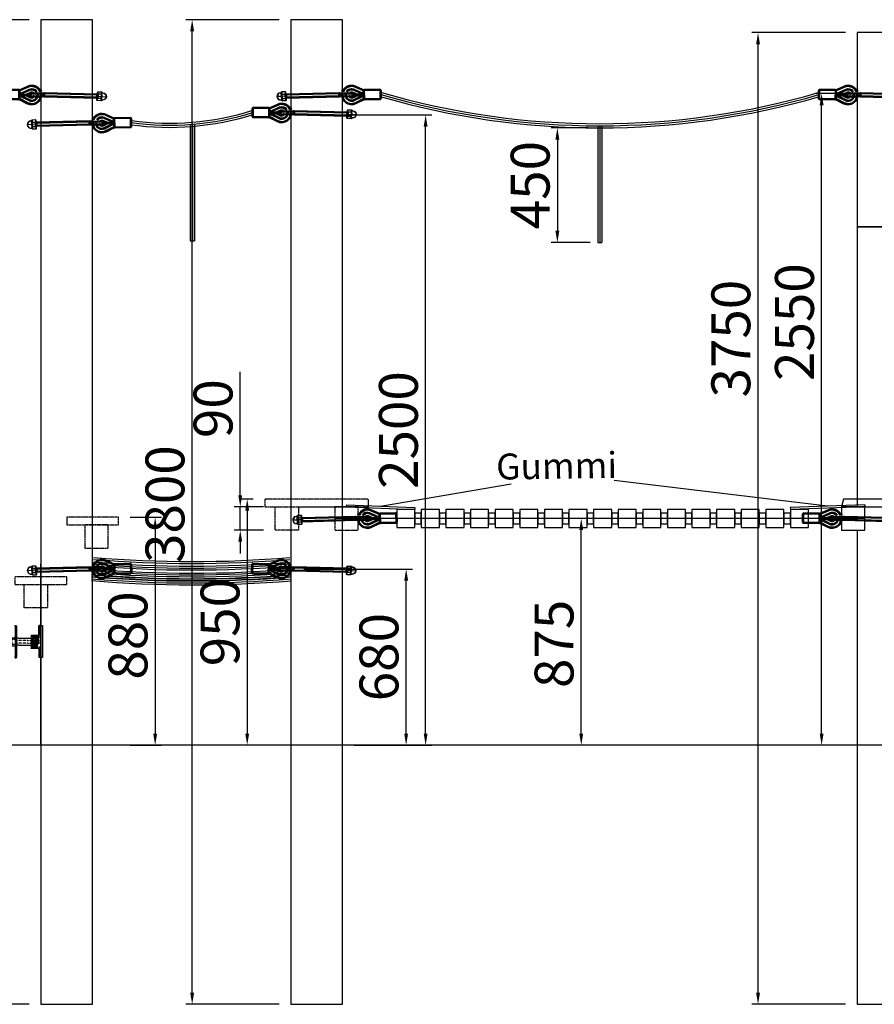
# Model space of a CAD drawing. Extents: x -80057 to -2008, y -167622 to -96992.
# Drawn here: x -50394 to -47094, y -107477 to -103677 of the extents above; entities that cross this region are included whole.
import ezdxf

# ---------------------------------------------------------------- set-up
doc = ezdxf.new("R2010")
doc.units = 0
doc.header["$LTSCALE"] = 0.25
doc.header["$MEASUREMENT"] = 0
doc.linetypes.add('DASHED2', pattern=[9.525, 6.35, -3.175])
doc.linetypes.add('HIDDEN', pattern=[0.375, 0.25, -0.125])
for name, color, linetype in [('07V', 4, 'Continuous'), ('Bohrung', 1, 'Continuous'), ('FRAESER18', 5, 'Continuous')]:
    doc.layers.add(name, color=color, linetype=linetype)
doc.layers.add('AM_5', color=3, linetype='Continuous', lineweight=15)
doc.layers.add('Sichtbar (ISO)', color=7, linetype='Continuous', lineweight=50)
doc.dimstyles.new('1-05', dxfattribs={"dimscale": 5, "dimtxt": 2.5, "dimasz": 2.5, "dimexe": 0.8, "dimexo": 1.5, "dimtad": 1, "dimrnd": 0.05, "dimdsep": 46, "dimtxsty": 'Standard', "dimcen": 2.5, "dimclrt": 60, "dimadec": 0, "dimazin": 0, "dimtfac": 1, "dimtix": 1, "dimtmove": 0, "dimatfit": 3, "dimfxl": 0, "dimtolj": 1, "dimtzin": 0, "dimarcsym": 0})

# ---------------------------------------------------------------- blocks, each defined once
blk = doc.blocks.new('HM')
at = {"color": 7, "linetype": 'Continuous'}
for p, q in [((95233.5, -93317.9), (95270.9, -93317.9)), ((95236.3, -93301.1), (95235.2, -93302.9)), ((95235.2, -93302.9), (95235.2, -93332.9)), ((95250.2, -93301.1), (95236.3, -93301.1)), ((95250.2, -93309.5), (95236.3, -93309.5)), ((95250.2, -93326.3), (95236.3, -93326.3)), ((95250.2, -93301.1), (95251.2, -93302.9)), ((95251.2, -93302.9), (95251.2, -93303.9)), ((95251.2, -93303.9), (95255.2, -93303.9)), ((95251.2, -93303.9), (95251.2, -93331.9)), ((95235.2, -93332.9), (95236.3, -93334.7)), ((95236.3, -93334.7), (95250.2, -93334.7)), ((95251.2, -93332.9), (95250.2, -93334.7)), ((95255.2, -93331.9), (95251.2, -93331.9)), ((95251.2, -93331.9), (95251.2, -93332.9))]:
    blk.add_line(p, q, dxfattribs=at)
for centre, radius, start, end in [((95244.4, -93305.3), 9.13, 152.6695, 207.3305), ((95270.2, -93317.9), 35, 166.1376, 193.8624), ((95244.4, -93330.5), 9.13, 152.6695, 207.3305), ((95242.1, -93305.3), 9.13, 332.6695, 27.3305), ((95216.3, -93317.9), 35, 346.1376, 13.8624), ((95242.1, -93330.5), 9.13, 332.6695, 27.3305), ((95255.2, -93317.9), 14, 270, 90)]:
    blk.add_arc(centre, radius, start, end, dxfattribs=at)
blk = doc.blocks.new('Kausche')
at = {"layer": 'Sichtbar (ISO)'}
for p, q in [((-44895.8, -139951), (-44897.1, -139960.5)), ((-44896.1, -139961.9), (-44894.4, -139950)), ((-44894.2, -139950.8), (-44895.5, -139960.4)), ((-44894.5, -139961.7), (-44892.8, -139949.8)), ((-44692.1, -139989.2), (-44894.4, -139950)), ((-44690.5, -139989.1), (-44892.8, -139949.8)), ((-44693.8, -140001.1), (-44896.1, -139961.9)), ((-44692.2, -140000.9), (-44894.5, -139961.7)), ((-44692.2, -139989.8), (-44692.9, -139994.7)), ((-44692.1, -139989.2), (-44692.2, -139989.8)), ((-44688.8, -139990.3), (-44692.2, -139989.8)), ((-44690.6, -139989.6), (-44691.3, -139994.6)), ((-44690.5, -139989.1), (-44690.6, -139989.6)), ((-44687.2, -139990.1), (-44690.6, -139989.6)), ((-44688.8, -139990.3), (-44676.9, -139992)), ((-44687.2, -139990.1), (-44675.3, -139991.8)), ((-44676.9, -139992), (-44646.1, -139996.4)), ((-44675.3, -139991.8), (-44644.5, -139996.2)), ((-44604.5, -140005.3), (-44633.7, -139984.2)), ((-44603.1, -140004.7), (-44632.2, -139983.6)), ((-44626, -139973.5), (-44596.3, -139995)), ((-44624.5, -139972.9), (-44594.8, -139994.3)), ((-44693.7, -140000.5), (-44693.8, -140001.1)), ((-44693, -139995.6), (-44693.7, -140000.5)), ((-44690.4, -140001), (-44693.7, -140000.5)), ((-44692.1, -140000.3), (-44692.2, -140000.9)), ((-44691.4, -139995.4), (-44692.1, -140000.3)), ((-44688.8, -140000.8), (-44692.1, -140000.3)), ((-44690.4, -140001), (-44678.5, -140002.7)), ((-44686.8, -140014.4), (-44675, -140012.3)), ((-44647.6, -140007.1), (-44678.5, -140002.7)), ((-44646, -140006.9), (-44676.9, -140002.5)), ((-44644.4, -140011.5), (-44625, -140006.8)), ((-44643, -140010.9), (-44623.5, -140006.2)), ((-44624.8, -140005.9), (-44641.2, -139994.4)), ((-44641.2, -140023.7), (-44606.3, -140014.7)), ((-44623.3, -140005.2), (-44639.7, -139993.7)), ((-44639.7, -140023.1), (-44604.9, -140014.1)), ((-44602.4, -140027.4), (-44637.9, -140036.5)), ((-44637.3, -140004), (-44624.8, -140005.9)), ((-44625, -140006.8), (-44637.3, -140004)), ((-44601, -140026.7), (-44636.4, -140035.9)), ((-44635.8, -140003.4), (-44623.3, -140005.2)), ((-44623.5, -140006.2), (-44635.8, -140003.4)), ((-44605.7, -140011.2), (-44625, -140006.8)), ((-44624.8, -140005.9), (-44605.2, -140008.8)), ((-44604.2, -140010.6), (-44623.5, -140006.2)), ((-44623.3, -140005.2), (-44603.7, -140008.2)), ((-44606.3, -140014.6), (-44605.7, -140011.2)), ((-44606.3, -140014.7), (-44606.3, -140014.6)), ((-44601.4, -140014), (-44606.2, -140014.1)), ((-44605.2, -140008.8), (-44605.7, -140011.2)), ((-44605.2, -140008.8), (-44604.6, -140005.4)), ((-44604.9, -140014.1), (-44604.8, -140013.9)), ((-44604.8, -140013.9), (-44604.2, -140010.6)), ((-44604.7, -140005.9), (-44600.3, -140007.8)), ((-44600, -140013.3), (-44604.7, -140013.5)), ((-44604.6, -140005.4), (-44604.5, -140005.3)), ((-44603.7, -140008.2), (-44604.2, -140010.6)), ((-44603.7, -140008.2), (-44603.1, -140004.8)), ((-44603.2, -140005.3), (-44598.8, -140007.2)), ((-44603.1, -140004.8), (-44603.1, -140004.7)), ((-44596.8, -139996.8), (-44602.2, -140025.4)), ((-44601.4, -140014), (-44600.6, -140017)), ((-44595.4, -139996.2), (-44600.8, -140024.8)), ((-44600.5, -140029.3), (-44541.6, -140040.4)), ((-44600.3, -140007.8), (-44598.4, -140005.3)), ((-44600, -140013.3), (-44599.2, -140016.3)), ((-44599.1, -140028.6), (-44540.1, -140039.8)), ((-44598.8, -140007.2), (-44597, -140004.6)), ((-44593.8, -139993.9), (-44534.9, -140005)), ((-44592.4, -139993.3), (-44533.4, -140004.4)), ((-44538.8, -140038.5), (-44533, -140007.8)), ((-44537.3, -140037.9), (-44531.5, -140007.2))]:
    blk.add_line(p, q, dxfattribs=at)
for centre, radius, start, end in [((-44646.7, -140002.2), 35.4, 54.1313, 181.2257), ((-44645.2, -140001.6), 35.4, 54.1313, 181.2257), ((-44646.7, -140002.2), 22.2, 54.1313, 175.922), ((-44645.2, -140001.6), 22.2, 54.1313, 175.922), ((-44645.2, -140001.6), 9.6, 54.872, 155.7711), ((-44646.7, -140002.2), 35.4, 198.7743, 284.4487), ((-44645.2, -140001.6), 35.4, 198.7743, 284.4487), ((-44646.7, -140002.2), 22.2, 204.078, 284.4487), ((-44645.2, -140001.6), 22.2, 204.078, 284.4487), ((-44646.7, -140002.2), 9.6, 54.872, 155.7711), ((-44646.7, -140002.2), 9.6, 224.2289, 283.708), ((-44645.2, -140001.6), 9.6, 224.2289, 283.708), ((-44646.8, -140001.7), 5.4, 261.8771, 81.8771), ((-44645.2, -140001.6), 5.4, 261.8771, 81.8771), ((-44646.7, -140002.2), 9.6, 283.708, 349.29), ((-44645.2, -140001.6), 9.6, 283.708, 349.29), ((-44646.7, -140002.2), 9.6, 349.29, 54.872), ((-44645.2, -140001.6), 9.6, 349.29, 54.872), ((-44600.1, -140026.9), 2.4, 190.9488, 259.29), ((-44598.6, -140026.3), 2.4, 190.9488, 259.29), ((-44594.3, -139996.3), 2.4, 79.29, 147.6312), ((-44592.8, -139995.6), 2.4, 79.29, 147.6312), ((-44535.3, -140007.4), 2.4, 349.29, 79.29), ((-44533.9, -140006.8), 2.4, 349.29, 79.29), ((-44541.1, -140038.1), 2.4, 259.29, 349.29), ((-44539.7, -140037.4), 2.4, 259.29, 349.29)]:
    blk.add_arc(centre, radius, start, end, dxfattribs=at)
at = {"layer": 'Sichtbar (ISO)', "extrusion": (0, 0, -1)}
for centre, major_axis, start_param, end_param in [((-44689.6, -139995.6), (0.76, 5.35), 4.792381, 6.283185), ((-44688, -139995.5), (0.76, 5.35), 4.792381, 6.283185), ((-44689.6, -139995.6), (-0.76, -5.35), 0, 1.490804), ((-44689.6, -139995.6), (0.76, 5.35), 4.632397, 4.792381), ((-44688, -139995.5), (-0.76, -5.35), 0, 1.490804), ((-44688, -139995.5), (0.76, 5.35), 4.632397, 4.792381)]:
    blk.add_ellipse(centre, major_axis=major_axis, ratio=0.624218, start_param=start_param, end_param=end_param, dxfattribs=at)
at = {"layer": 'Sichtbar (ISO)'}
for points, knots in [([(-44602.2, -140025.4), (-44602.3, -140025.7), (-44602.3, -140025.9), (-44602.4, -140026.7), (-44602.4, -140027.1), (-44602.4, -140027.3), (-44602.4, -140027.4), (-44602.4, -140027.4)], [1.9372068, 1.9372068, 1.9372068, 1.9372068, 2.056586, 2.056586, 2.3943081, 2.3943081, 2.5154045, 2.5154045, 2.5154045, 2.5154045]), ([(-44600.8, -140024.8), (-44600.8, -140025), (-44600.8, -140025.2), (-44600.9, -140026), (-44601, -140026.4), (-44601, -140026.7), (-44601, -140026.7), (-44601, -140026.7)], [1.9372068, 1.9372068, 1.9372068, 1.9372068, 2.056586, 2.056586, 2.3943081, 2.3943081, 2.5154045, 2.5154045, 2.5154045, 2.5154045]), ([(-44596.3, -139995), (-44596.3, -139995), (-44596.3, -139995), (-44596.5, -139995.4), (-44596.6, -139995.9), (-44596.8, -139996.6), (-44596.8, -139996.7), (-44596.8, -139996.8)], [2.5154045, 2.5154045, 2.5154045, 2.5154045, 2.7037961, 2.7037961, 3.0328169, 3.0328169, 3.0795809, 3.0795809, 3.0795809, 3.0795809]), ([(-44594.8, -139994.3), (-44594.8, -139994.3), (-44594.9, -139994.4), (-44595, -139994.8), (-44595.2, -139995.3), (-44595.3, -139996), (-44595.3, -139996.1), (-44595.4, -139996.2)], [2.5154045, 2.5154045, 2.5154045, 2.5154045, 2.7037961, 2.7037961, 3.0328169, 3.0328169, 3.0795809, 3.0795809, 3.0795809, 3.0795809])]:
    blk.add_open_spline(points, degree=3, knots=knots, dxfattribs=at)
at = {"xscale": -1, "rotation": 346.8770806771662}
for p in [(69039.4, -70697.2), (69041, -70697)]:
    blk.add_blockref('HM', p, dxfattribs=at)
blk = doc.blocks.new('*D107')
at = {"layer": 'AM_5', "color": 0, "lineweight": -2, "transparency": 16777216}
for p, q in [((-47176.1, -105602.2), (-48250.1, -105602.2)), ((-48226.1, -106432.2), (-48226.1, -105647.2)), ((-47206.1, -106477.2), (-48250.1, -106477.2))]:
    blk.add_line(p, q, dxfattribs=at)
at = {"layer": 'AM_5', "color": 0, "transparency": 16777216}
for points in [[(-48233.6, -105647.2), (-48218.6, -105647.2), (-48226.1, -105602.2)], [(-48233.6, -106432.2), (-48218.6, -106432.2), (-48226.1, -106477.2)]]:
    blk.add_solid(points, dxfattribs=at)
at = {"layer": 'Defpoints', "color": 0, "transparency": 16777216}
for p in [(-48226.1, -105602.2), (-47131.1, -105602.2), (-47161.1, -106477.2)]:
    blk.add_point(p, dxfattribs=at)
at = {"layer": 'AM_5', "color": 1, "transparency": 16777216, "insert": (-48331.1, -106086.1), "char_height": 150, "attachment_point": 5, "rotation": 90}
blk.add_mtext('\\A1;875', dxfattribs=at)
blk = doc.blocks.new('gelenk')
at = {"linetype": 'ByBlock', "ltscale": 0.5}
for p, q in [((-15941.3, -137445), (-15941.3, -137566.5)), ((-15934.2, -137444), (-15940.3, -137444)), ((-15934.2, -137444), (-15929.1, -137444)), ((-15934.2, -137445.7), (-15934.2, -137444)), ((-15929.1, -137444), (-15928.8, -137444)), ((-15928.8, -137444), (-15928.2, -137444)), ((-15928.8, -137444), (-15928.8, -137480.6)), ((-15927.2, -137445), (-15927.2, -137446.7)), ((-15927.2, -137446.7), (-15927.2, -137445.7)), ((-15835, -137444.1), (-15838, -137444.1)), ((-15835, -137446.6), (-15835, -137444.1)), ((-15835, -137444.1), (-15835, -137477.2)), ((-15927.2, -137480.6), (-15928.8, -137480.6)), ((-15927.2, -137479.6), (-15927.2, -137446.7)), ((-15927.2, -137479.6), (-15927.2, -137480.6)), ((-15927.2, -137506.6), (-15927.2, -137480.6)), ((-15898.2, -137480.6), (-15927, -137480.6)), ((-15927, -137506.3), (-15927, -137480.6)), ((-15897.2, -137481.6), (-15897.2, -137489.6)), ((-15840, -137447.6), (-15840, -137446.1)), ((-15835, -137451), (-15836.5, -137451)), ((-15835, -137457.5), (-15836.5, -137457.5)), ((-15835, -137477.2), (-15836.5, -137477.2)), ((-15835, -137483.7), (-15836.5, -137483.7)), ((-15927.2, -137506.5), (-15927.2, -137508.3)), ((-15918.5, -137506.6), (-15927.2, -137506.6)), ((-15918.5, -137506.3), (-15927, -137506.3)), ((-15923.2, -137506.5), (-15923.2, -137508.4)), ((-15923.1, -137492.1), (-15913.1, -137492.1)), ((-15918.5, -137495.5), (-15918.5, -137517.7)), ((-15918.5, -137506.3), (-15902, -137506.3)), ((-15918.5, -137506.6), (-15902, -137506.6)), ((-15917.5, -137494.5), (-15903, -137494.5)), ((-15917.5, -137518.7), (-15903, -137518.7)), ((-15916.7, -137487.5), (-15916.7, -137494.1)), ((-15916.7, -137487.5), (-15916.7, -137494.5)), ((-15904.7, -137486.5), (-15915.7, -137486.5)), ((-15914.5, -137506.6), (-15914.5, -137494.5)), ((-15903.7, -137494.1), (-15903.7, -137487.5)), ((-15903.7, -137494.5), (-15903.7, -137487.5)), ((-15902, -137495.5), (-15902, -137517.7)), ((-15902, -137506.3), (-15897.2, -137506.3)), ((-15902, -137506.6), (-15897.2, -137506.6)), ((-15901.2, -137494.1), (-15897.4, -137494.1)), ((-15901.2, -137519.1), (-15897.4, -137519.1)), ((-15897.4, -137494.1), (-15897.4, -137493.1)), ((-15897.4, -137519.1), (-15897.4, -137520.1)), ((-15897.2, -137488.3), (-15897.2, -137525.8)), ((-15848.2, -137493.1), (-15844, -137493.2)), ((-15848.2, -137520.1), (-15844, -137520.2)), ((-15844, -137493.2), (-15843, -137493.2)), ((-15840, -137492.9), (-15840, -137520.6)), ((-15840, -137494.2), (-15840, -137519.2)), ((-15781.4, -137491.2), (-15832, -137491.2)), ((-15928.8, -137532.6), (-15928.8, -137567.5)), ((-15927.2, -137532.6), (-15928.8, -137532.6)), ((-15927.2, -137532.6), (-15898.2, -137532.6)), ((-15927.2, -137532.6), (-15927.2, -137566.5)), ((-15897.2, -137523.6), (-15897.2, -137531.6)), ((-15840, -137559.4), (-15840, -137560.5)), ((-15835, -137529.7), (-15836.5, -137529.7)), ((-15835, -137536.2), (-15836.5, -137536.2)), ((-15835, -137555.9), (-15836.5, -137555.9)), ((-15781.4, -137522.2), (-15832, -137522.2)), ((-15940.3, -137567.5), (-15928.2, -137567.5)), ((-15840, -137566.3), (-15840, -137567.3)), ((-15838, -137569.3), (-15835, -137569.3)), ((-15835, -137562.4), (-15836.5, -137562.4)), ((-15835, -137567.3), (-15835, -137569.3))]:
    blk.add_line(p, q, dxfattribs=at)
at = {"linetype": 'DASHED2', "ltscale": 0.5}
for p, q in [((-15934.2, -137444), (-15934.2, -137567.5)), ((-15934.2, -137456.7), (-15927.2, -137456.7)), ((-15934.2, -137469.7), (-15927.2, -137469.7)), ((-15836.5, -137451), (-15840, -137448)), ((-15836.5, -137457.5), (-15840, -137460.5)), ((-15836.5, -137477.2), (-15840, -137474.2)), ((-15836.5, -137483.7), (-15840, -137486.7)), ((-15835, -137447.1), (-15835, -137446.1)), ((-15927.2, -137487.6), (-15934.2, -137487.6)), ((-15884.2, -137501.6), (-15929.2, -137501.6)), ((-15884.2, -137511.6), (-15929.2, -137511.6)), ((-15924.9, -137485.3), (-15927.2, -137487.6)), ((-15923.2, -137486), (-15923.2, -137506.6)), ((-15920.2, -137487.6), (-15923.2, -137487.6)), ((-15922.4, -137495.1), (-15922.4, -137518.1)), ((-15920.4, -137494.1), (-15921.4, -137494.1)), ((-15920.2, -137485.3), (-15901.2, -137485.3)), ((-15920.2, -137487.6), (-15920.2, -137485.3)), ((-15919.2, -137486.6), (-15919.2, -137488.4)), ((-15919.2, -137492.9), (-15919.2, -137519.4)), ((-15901.2, -137494.1), (-15919.2, -137494.1)), ((-15901.2, -137519.1), (-15919.2, -137519.1)), ((-15918.2, -137485.6), (-15911.2, -137485.6)), ((-15917.5, -137489.9), (-15918.2, -137489.9)), ((-15917.5, -137491.9), (-15918.2, -137491.9)), ((-15917.5, -137521.3), (-15918.2, -137521.3)), ((-15914.5, -137494.5), (-15914.5, -137506.2)), ((-15914, -137494.5), (-15914, -137518.3)), ((-15913.5, -137506.2), (-15913.5, -137494.5)), ((-15913.5, -137506.2), (-15913.5, -137518.3)), ((-15913.2, -137491.1), (-15913.2, -137486.5)), ((-15913.2, -137491.5), (-15913.2, -137486.5)), ((-15913.2, -137491.5), (-15907.2, -137491.5)), ((-15911.9, -137521.3), (-15911.2, -137521.3)), ((-15911.7, -137494.5), (-15911.7, -137485.6)), ((-15910.2, -137494.5), (-15911.7, -137494.5)), ((-15910.2, -137494.5), (-15911.7, -137494.5)), ((-15910.2, -137494.5), (-15908.7, -137494.5)), ((-15909.2, -137485.6), (-15902.2, -137485.6)), ((-15908.5, -137521.3), (-15909.2, -137521.3)), ((-15908.7, -137494.5), (-15908.7, -137485.6)), ((-15907.2, -137491.1), (-15907.2, -137486.5)), ((-15907.2, -137491.5), (-15907.2, -137486.5)), ((-15907, -137506.2), (-15907, -137494.5)), ((-15907, -137506.2), (-15907, -137518.3)), ((-15906.5, -137494.5), (-15906.5, -137518.3)), ((-15906, -137494.5), (-15906, -137506.2)), ((-15902.2, -137489.9), (-15902.9, -137489.9)), ((-15902.2, -137491.9), (-15902.9, -137491.9)), ((-15902.9, -137521.3), (-15902.2, -137521.3)), ((-15901.2, -137490.6), (-15901.2, -137485.3)), ((-15901.2, -137488.1), (-15901.2, -137488.9)), ((-15901.2, -137495.4), (-15901.2, -137492.9)), ((-15901.2, -137495.4), (-15901.2, -137517.8)), ((-15884.2, -137501.6), (-15839.2, -137501.6)), ((-15884.2, -137511.6), (-15839.2, -137511.6)), ((-15840, -137518.9), (-15840, -137519.1)), ((-15835, -137518.9), (-15835, -137519.1)), ((-15832, -137496.2), (-15809.7, -137496.2)), ((-15832, -137517.2), (-15809.6, -137517.2)), ((-15809.7, -137494.3), (-15785, -137494.2)), ((-15809.7, -137496.3), (-15809.7, -137494.3)), ((-15809.6, -137517.3), (-15809.6, -137519.3)), ((-15809.6, -137519.3), (-15785, -137519.2)), ((-15785, -137494.2), (-15779.4, -137494.2)), ((-15785, -137519.2), (-15779.4, -137519.2)), ((-15920.2, -137525.6), (-15934.2, -137525.6)), ((-15934.2, -137543.5), (-15927.2, -137543.5)), ((-15934.2, -137556.5), (-15927.2, -137556.5)), ((-15926.2, -137525.6), (-15926.2, -137532.6)), ((-15920.2, -137525.6), (-15920.2, -137527.8)), ((-15920.2, -137525.6), (-15920.2, -137532.6)), ((-15913.2, -137527.8), (-15920.2, -137527.8)), ((-15919.2, -137524.8), (-15919.2, -137526.6)), ((-15917.5, -137523.3), (-15918.2, -137523.3)), ((-15917.7, -137527.6), (-15911.2, -137527.6)), ((-15901.2, -137527.8), (-15913.2, -137527.8)), ((-15911.2, -137523.3), (-15911.9, -137523.3)), ((-15910.2, -137524.3), (-15910.2, -137525.1)), ((-15908.5, -137523.3), (-15909.2, -137523.3)), ((-15908.7, -137527.6), (-15902.2, -137527.6)), ((-15902.2, -137523.3), (-15902.9, -137523.3)), ((-15901.2, -137522.6), (-15901.2, -137527.8)), ((-15901.2, -137524.3), (-15901.2, -137525.1)), ((-15836.5, -137529.7), (-15840, -137526.7)), ((-15836.5, -137536.2), (-15840, -137539.2)), ((-15836.5, -137555.9), (-15840, -137552.9)), ((-15836.5, -137562.4), (-15840, -137565.5))]:
    blk.add_line(p, q, dxfattribs=at)
at = {"ltscale": 0.5}
for p, q in [((-15840, -137446.1), (-15840, -137562.9)), ((-15835, -137447.1), (-15835, -137562.9)), ((-15920.4, -137519.1), (-15921.4, -137519.1)), ((-15920.4, -137494.1), (-15920.4, -137492.1)), ((-15920.4, -137494.7), (-15920.4, -137494.1)), ((-15919.2, -137494.7), (-15920.4, -137494.7)), ((-15920.4, -137518.4), (-15920.4, -137519.1)), ((-15919.2, -137518.4), (-15920.4, -137518.4)), ((-15920.4, -137519.1), (-15920.4, -137521.1)), ((-15919.2, -137521.1), (-15920.4, -137521.1)), ((-15919.2, -137494.7), (-15919.2, -137492.1)), ((-15919.2, -137494.1), (-15919.2, -137494.7)), ((-15919.2, -137519.1), (-15919.2, -137518.4)), ((-15919.2, -137519.1), (-15919.2, -137521.1)), ((-15848.2, -137520.1), (-15901.2, -137520.1)), ((-15848.2, -137493.1), (-15897.4, -137493.1)), ((-15844, -137520.2), (-15843, -137520.2)), ((-15835, -137499.2), (-15835, -137514.2)), ((-15779.4, -137493.2), (-15779.4, -137520.2)), ((-15840, -137566.3), (-15840, -137561.4)), ((-15835, -137567.3), (-15835, -137562.9))]:
    blk.add_line(p, q, dxfattribs=at)
for p, q in [((-15901.2, -137490.6), (-15898.2, -137490.6)), ((-15898.2, -137522.6), (-15901.2, -137522.6))]:
    blk.add_line(p, q)
at = {"linetype": 'DASHED2', "ltscale": 0.5}
for centre in [(-15914.7, -137522.3), (-15905.7, -137522.3)]:
    blk.add_circle(centre, 3, dxfattribs=at)
at = {"linetype": 'ByBlock', "ltscale": 0.5}
for centre, radius, start, end in [((-15940.3, -137445), 1, 90, 180), ((-15928.2, -137445), 1, 0.8492, 90), ((-15838, -137446.1), 2, 90, 180), ((-15898.2, -137481.6), 1, 0, 90), ((-15925.2, -137508.4), 2.01, 180, 0), ((-15924.2, -137486), 1, 0, 135), ((-15917.5, -137495.5), 1, 90, 180), ((-15917.5, -137517.7), 1, 180, 270), ((-15915.7, -137487.5), 1, 90, 180), ((-15904.7, -137487.5), 1, 0, 90), ((-15903, -137495.5), 1, 0, 90), ((-15903, -137517.7), 1, 270, 0), ((-15843, -137490.2), 3, 270, 0), ((-15843, -137523.2), 3, 0, 90), ((-15832, -137488.2), 3, 180, 270), ((-15781.4, -137520.2), 2, 270, 0), ((-15898.2, -137531.6), 1, 270, 0), ((-15832, -137525.2), 3, 90, 180), ((-15940.3, -137566.5), 1, 180, 270), ((-15928.2, -137566.5), 1, 270, 0), ((-15838, -137567.3), 2, 180, 270)]:
    blk.add_arc(centre, radius, start, end, dxfattribs=at)
at = {"linetype": 'DASHED2', "ltscale": 0.5}
for centre, radius, start, end in [((-15921.4, -137495.1), 1, 90, 180), ((-15921.4, -137518.1), 1, 180, 270), ((-15918.2, -137486.6), 1, 90, 180), ((-15918.2, -137488.9), 1, 180, 270), ((-15918.2, -137492.9), 1, 90, 180), ((-15918.2, -137520.3), 1, 180, 270), ((-15914.7, -137490.9), 3, 131.8103, 228.1897), ((-15911.2, -137486.6), 1, 0, 90), ((-15911.2, -137520.3), 1, 270, 0), ((-15909.2, -137486.6), 1, 90, 180), ((-15909.2, -137520.3), 1, 180, 270), ((-15905.7, -137490.9), 3, 311.8103, 48.1897), ((-15902.2, -137486.6), 1, 0, 90), ((-15902.2, -137488.9), 1, 270, 0), ((-15902.2, -137492.9), 1, 0, 90), ((-15902.2, -137520.3), 1, 270, 0), ((-15832, -137499.2), 3, 90, 180), ((-15832, -137514.2), 3, 180, 270), ((-15781.4, -137493.2), 2, 0, 90), ((-15918.2, -137524.3), 1, 90, 180), ((-15918.2, -137526.6), 1, 180, 270), ((-15911.2, -137524.3), 1, 0, 90), ((-15911.2, -137526.6), 1, 270, 0), ((-15909.2, -137524.3), 1, 90, 180), ((-15909.2, -137526.6), 1, 180, 270), ((-15902.2, -137524.3), 1, 0, 90), ((-15902.2, -137526.6), 1, 270, 0), ((-15898.2, -137523.6), 1, 0, 90)]:
    blk.add_arc(centre, radius, start, end, dxfattribs=at)
at = {"linetype": 'DASHED2'}
blk.add_arc((-15898.2, -137489.6), 1, 270, 0, dxfattribs=at)
at = {"ltscale": 0.5}
for points in [[(-15818.6, -137491.2), (-15823.7, -137498.9), (-15813.6, -137510.1), (-15819, -137522.2), (-15823.7, -137510.1), (-15819.4, -137503.9)], [(-15797.7, -137491.2), (-15802.8, -137498.9), (-15792.7, -137510.1), (-15798.1, -137522.2), (-15802.8, -137510.1), (-15798.5, -137503.9)]]:
    blk.add_spline(points, degree=3, dxfattribs=at)
blk = doc.blocks.new('*D158')
at = {"layer": 'AM_5', "color": 0, "lineweight": -2, "transparency": 16777216}
for p, q in [((-47206.1, -103727.2), (-47567.4, -103727.2)), ((-47543.4, -107432.2), (-47543.4, -103772.2)), ((-47206.1, -107477.2), (-47567.4, -107477.2))]:
    blk.add_line(p, q, dxfattribs=at)
at = {"layer": 'AM_5', "color": 0, "transparency": 16777216}
for points in [[(-47550.9, -103772.2), (-47535.9, -103772.2), (-47543.4, -103727.2)], [(-47550.9, -107432.2), (-47535.9, -107432.2), (-47543.4, -107477.2)]]:
    blk.add_solid(points, dxfattribs=at)
at = {"layer": 'Defpoints', "color": 0, "transparency": 16777216}
for p in [(-47543.4, -103727.2), (-47161.1, -103727.2), (-47161.1, -107477.2)]:
    blk.add_point(p, dxfattribs=at)
at = {"layer": 'AM_5', "color": 1, "transparency": 16777216, "insert": (-47648.4, -104908.1), "char_height": 150, "attachment_point": 5, "rotation": 90}
blk.add_mtext('\\A1;3750', dxfattribs=at)
blk = doc.blocks.new('*D159')
at = {"layer": 'AM_5', "color": 0, "lineweight": -2, "transparency": 16777216}
for p, q in [((-47142.7, -103962.1), (-47321.8, -103962.1)), ((-47297.8, -106432.2), (-47297.8, -104007.1)), ((-47206.1, -106477.2), (-47321.8, -106477.2))]:
    blk.add_line(p, q, dxfattribs=at)
at = {"layer": 'AM_5', "color": 0, "transparency": 16777216}
for points in [[(-47305.3, -104007.1), (-47290.3, -104007.1), (-47297.8, -103962.1)], [(-47305.3, -106432.2), (-47290.3, -106432.2), (-47297.8, -106477.2)]]:
    blk.add_solid(points, dxfattribs=at)
at = {"layer": 'Defpoints', "color": 0, "transparency": 16777216}
for p in [(-47297.8, -103962.1), (-47097.7, -103962.1), (-47161.1, -106477.2)]:
    blk.add_point(p, dxfattribs=at)
at = {"layer": 'AM_5', "color": 1, "transparency": 16777216, "insert": (-47402.8, -104844.3), "char_height": 150, "attachment_point": 5, "rotation": 90}
blk.add_mtext('\\A1;2550', dxfattribs=at)
blk = doc.blocks.new('*D161')
at = {"layer": 'AM_5', "color": 0, "lineweight": -2, "transparency": 16777216}
for p, q in [((-48199.4, -104094.6), (-48342.3, -104094.6)), ((-48318.3, -104139.6), (-48318.3, -104491.6)), ((-48191.2, -104536.6), (-48342.3, -104536.6))]:
    blk.add_line(p, q, dxfattribs=at)
at = {"layer": 'AM_5', "color": 0, "transparency": 16777216}
for points in [[(-48325.8, -104139.6), (-48310.8, -104139.6), (-48318.3, -104094.6)], [(-48325.8, -104491.6), (-48310.8, -104491.6), (-48318.3, -104536.6)]]:
    blk.add_solid(points, dxfattribs=at)
at = {"layer": 'Defpoints', "color": 0, "transparency": 16777216}
for p in [(-48154.4, -104094.6), (-48318.3, -104536.6), (-48146.2, -104536.6)]:
    blk.add_point(p, dxfattribs=at)
at = {"layer": 'AM_5', "color": 1, "transparency": 16777216, "insert": (-48423.3, -104315.6), "char_height": 150, "attachment_point": 5, "rotation": 90}
blk.add_mtext('\\A1;450', dxfattribs=at)
blk = doc.blocks.new('*D162')
at = {"layer": 'AM_5', "color": 0, "lineweight": -2, "transparency": 16777216}
for p, q in [((-49296.7, -105797.2), (-48878.2, -105797.2)), ((-48902.2, -106432.2), (-48902.2, -105842.2)), ((-49103.1, -106477.2), (-48878.2, -106477.2))]:
    blk.add_line(p, q, dxfattribs=at)
at = {"layer": 'AM_5', "color": 0, "transparency": 16777216}
for points in [[(-48909.7, -105842.2), (-48894.7, -105842.2), (-48902.2, -105797.2)], [(-48909.7, -106432.2), (-48894.7, -106432.2), (-48902.2, -106477.2)]]:
    blk.add_solid(points, dxfattribs=at)
at = {"layer": 'Defpoints', "color": 0, "transparency": 16777216}
for p in [(-49341.7, -105797.2), (-48902.2, -105797.2), (-49148.1, -106477.2)]:
    blk.add_point(p, dxfattribs=at)
at = {"layer": 'AM_5', "color": 1, "transparency": 16777216, "insert": (-49007.2, -106137.2), "char_height": 150, "attachment_point": 5, "rotation": 90}
blk.add_mtext('\\A1;680', dxfattribs=at)
blk = doc.blocks.new('*D163')
at = {"layer": 'AM_5', "color": 0, "lineweight": -2, "transparency": 16777216}
for p, q in [((-49493.1, -105527.2), (-49539.9, -105527.2)), ((-49515.9, -105572.2), (-49515.9, -106432.2)), ((-49493.1, -106477.2), (-49539.9, -106477.2))]:
    blk.add_line(p, q, dxfattribs=at)
at = {"layer": 'AM_5', "color": 0, "transparency": 16777216}
for points in [[(-49523.4, -105572.2), (-49508.4, -105572.2), (-49515.9, -105527.2)], [(-49523.4, -106432.2), (-49508.4, -106432.2), (-49515.9, -106477.2)]]:
    blk.add_solid(points, dxfattribs=at)
at = {"layer": 'Defpoints', "color": 0, "transparency": 16777216}
for p in [(-49448.1, -105527.2), (-49515.9, -106477.2), (-49448.1, -106477.2)]:
    blk.add_point(p, dxfattribs=at)
at = {"layer": 'AM_5', "color": 1, "transparency": 16777216, "insert": (-49620.9, -106002.2), "char_height": 150, "attachment_point": 5, "rotation": 90}
blk.add_mtext('\\A1;950', dxfattribs=at)
blk = doc.blocks.new('*D164')
at = {"layer": 'AM_5', "color": 0, "lineweight": -2, "transparency": 16777216}
for p, q in [((-49393.1, -103677.2), (-49752.5, -103677.2)), ((-49728.5, -107432.2), (-49728.5, -103722.2)), ((-49393.1, -107477.2), (-49752.5, -107477.2))]:
    blk.add_line(p, q, dxfattribs=at)
at = {"layer": 'AM_5', "color": 0, "transparency": 16777216}
for points in [[(-49736, -103722.2), (-49721, -103722.2), (-49728.5, -103677.2)], [(-49736, -107432.2), (-49721, -107432.2), (-49728.5, -107477.2)]]:
    blk.add_solid(points, dxfattribs=at)
at = {"layer": 'Defpoints', "color": 0, "transparency": 16777216}
for p in [(-49728.5, -103677.2), (-49348.1, -103677.2), (-49348.1, -107477.2)]:
    blk.add_point(p, dxfattribs=at)
at = {"layer": 'AM_5', "color": 1, "transparency": 16777216, "insert": (-49833.5, -105546.9), "char_height": 150, "attachment_point": 5, "rotation": 90}
blk.add_mtext('\\A1;3800', dxfattribs=at)
blk = doc.blocks.new('*D165')
at = {"layer": 'AM_5', "color": 0, "lineweight": -2, "transparency": 16777216}
for p, q in [((-49967.7, -105597.2), (-49847.3, -105597.2)), ((-49871.3, -105642.2), (-49871.3, -106432.2)), ((-49967.7, -106477.2), (-49847.3, -106477.2))]:
    blk.add_line(p, q, dxfattribs=at)
at = {"layer": 'AM_5', "color": 0, "transparency": 16777216}
for points in [[(-49878.8, -105642.2), (-49863.8, -105642.2), (-49871.3, -105597.2)], [(-49878.8, -106432.2), (-49863.8, -106432.2), (-49871.3, -106477.2)]]:
    blk.add_solid(points, dxfattribs=at)
at = {"layer": 'Defpoints', "color": 0, "transparency": 16777216}
for p in [(-50012.7, -105597.2), (-50012.7, -106477.2), (-49871.3, -106477.2)]:
    blk.add_point(p, dxfattribs=at)
at = {"layer": 'AM_5', "color": 1, "transparency": 16777216, "insert": (-49976.3, -106053.9), "char_height": 150, "attachment_point": 5, "rotation": 90}
blk.add_mtext('\\A1;880', dxfattribs=at)
blk = doc.blocks.new('*D167')
at = {"layer": 'AM_5', "color": 0, "lineweight": -2, "transparency": 16777216}
for p, q in [((-50358, -103677.2), (-50918.7, -103677.2)), ((-50894.7, -107432.2), (-50894.7, -103722.2)), ((-50358, -107477.2), (-50918.7, -107477.2))]:
    blk.add_line(p, q, dxfattribs=at)
at = {"layer": 'AM_5', "color": 0, "transparency": 16777216}
for points in [[(-50902.2, -103722.2), (-50887.2, -103722.2), (-50894.7, -103677.2)], [(-50902.2, -107432.2), (-50887.2, -107432.2), (-50894.7, -107477.2)]]:
    blk.add_solid(points, dxfattribs=at)
at = {"layer": 'Defpoints', "color": 0, "transparency": 16777216}
for p in [(-50894.7, -103677.2), (-50313, -103677.2, 7165.6), (-50313, -107477.2, 7165.6)]:
    blk.add_point(p, dxfattribs=at)
at = {"layer": 'AM_5', "color": 1, "transparency": 16777216, "insert": (-50999.7, -105577.2), "char_height": 150, "attachment_point": 5, "rotation": 90}
blk.add_mtext('\\A1;3800', dxfattribs=at)
blk = doc.blocks.new('*D168')
at = {"layer": 'AM_5', "color": 0, "lineweight": -2, "transparency": 16777216}
for p, q in [((-49542.8, -105512.2), (-49542.8, -105035.7)), ((-49453.1, -105557.2), (-49566.8, -105557.2)), ((-49542.8, -105647.2), (-49542.8, -105557.2)), ((-49453.1, -105647.2), (-49566.8, -105647.2)), ((-49542.8, -105692.2), (-49542.8, -105737.2))]:
    blk.add_line(p, q, dxfattribs=at)
at = {"layer": 'AM_5', "color": 0, "transparency": 16777216}
for points in [[(-49550.3, -105512.2), (-49535.3, -105512.2), (-49542.8, -105557.2)], [(-49550.3, -105692.2), (-49535.3, -105692.2), (-49542.8, -105647.2)]]:
    blk.add_solid(points, dxfattribs=at)
at = {"layer": 'Defpoints', "color": 0, "transparency": 16777216}
for p in [(-49542.8, -105557.2), (-49408.1, -105557.2), (-49408.1, -105647.2)]:
    blk.add_point(p, dxfattribs=at)
at = {"layer": 'AM_5', "color": 1, "transparency": 16777216, "insert": (-49647.8, -105178.2), "char_height": 150, "attachment_point": 5, "rotation": 90}
blk.add_mtext('\\A1;90', dxfattribs=at)
blk = doc.blocks.new('*D169')
at = {"layer": 'AM_5', "color": 0, "lineweight": -2, "transparency": 16777216}
for p, q in [((-49186.7, -104044.7), (-48803, -104044.7)), ((-48827, -106432.2), (-48827, -104089.7)), ((-49103.1, -106477.2), (-48803, -106477.2))]:
    blk.add_line(p, q, dxfattribs=at)
at = {"layer": 'AM_5', "color": 0, "transparency": 16777216}
for points in [[(-48834.5, -104089.7), (-48819.5, -104089.7), (-48827, -104044.7)], [(-48834.5, -106432.2), (-48819.5, -106432.2), (-48827, -106477.2)]]:
    blk.add_solid(points, dxfattribs=at)
at = {"layer": 'Defpoints', "color": 0, "transparency": 16777216}
for p in [(-49231.7, -104044.7), (-48827, -104044.7), (-49148.1, -106477.2)]:
    blk.add_point(p, dxfattribs=at)
at = {"layer": 'AM_5', "color": 1, "transparency": 16777216, "insert": (-48932, -105260.9), "char_height": 150, "attachment_point": 5, "rotation": 90}
blk.add_mtext('\\A1;2500', dxfattribs=at)

msp = doc.modelspace()

# ---------------------------------------------------------------- linework, layer by layer
at = {"layer": '07V'}
msp.add_lwpolyline([(-47221.1, -105557.2), (-45791.1, -105557.2), (-45791.1, -105527.2), (-47212.8, -105527.2)], close=True, dxfattribs=at)
at = {"layer": 'Bohrung', "linetype": 'HIDDEN'}
for points in [[(-49448.1, -105557.2), (-49048.1, -105557.2), (-49048.1, -105527.2), (-49448.1, -105527.2)], [(-49318.1, -105647.2), (-49408.1, -105647.2), (-49408.1, -105557.2), (-49318.1, -105557.2)], [(-49178.1, -105647.2), (-49088.1, -105647.2), (-49088.1, -105557.2), (-49178.1, -105557.2)], [(-50213, -105627.2), (-50012.7, -105627.2), (-50012.7, -105597.2), (-50212.7, -105597.2)], [(-50142.7, -105717.2), (-50052.7, -105717.2), (-50052.7, -105627.2), (-50142.7, -105627.2)], [(-50413.2, -105857.2), (-50212.8, -105857.2), (-50212.8, -105827.2), (-50412.8, -105827.2)], [(-50286.8, -105947.2), (-50376.8, -105947.2), (-50376.8, -105857.2), (-50286.8, -105857.2)]]:
    msp.add_lwpolyline(points, close=True, dxfattribs=at)
at = {"layer": 'FRAESER18', "elevation": 7165.6}
msp.add_lwpolyline([(-50313, -107477.2), (-50113, -107477.2), (-50113, -103677.2), (-50313, -103677.2)], close=True, dxfattribs=at)
at = {"layer": 'FRAESER18'}
for points in [[(-49348.1, -107477.2), (-49148.1, -107477.2), (-49148.1, -103677.2), (-49348.1, -103677.2)], [(-47161.1, -103727.2), (-47161.1, -104477.2), (-47021.1, -104477.2), (-47021.1, -103727.2)], [(-47221.1, -105647.2), (-47131.1, -105647.2), (-47131.1, -105557.2), (-47221.1, -105557.2)], [(-48938.6, -105637.2), (-48868.6, -105637.2), (-48868.6, -105567.2), (-48938.6, -105567.2)], [(-48868.6, -105622.2), (-48843.6, -105622.2), (-48843.6, -105582.2), (-48868.6, -105582.2)], [(-48843.6, -105637.2), (-48773.6, -105637.2), (-48773.6, -105567.2), (-48843.6, -105567.2)], [(-48773.6, -105622.2), (-48748.6, -105622.2), (-48748.6, -105582.2), (-48773.6, -105582.2)], [(-48748.6, -105637.2), (-48678.6, -105637.2), (-48678.6, -105567.2), (-48748.6, -105567.2)], [(-48678.6, -105622.2), (-48653.6, -105622.2), (-48653.6, -105582.2), (-48678.6, -105582.2)], [(-48653.6, -105637.2), (-48583.6, -105637.2), (-48583.6, -105567.2), (-48653.6, -105567.2)], [(-48583.6, -105622.2), (-48558.6, -105622.2), (-48558.6, -105582.2), (-48583.6, -105582.2)], [(-48558.6, -105637.2), (-48488.6, -105637.2), (-48488.6, -105567.2), (-48558.6, -105567.2)], [(-48488.6, -105622.2), (-48463.6, -105622.2), (-48463.6, -105582.2), (-48488.6, -105582.2)], [(-48463.6, -105637.2), (-48393.6, -105637.2), (-48393.6, -105567.2), (-48463.6, -105567.2)], [(-48393.6, -105622.2), (-48368.6, -105622.2), (-48368.6, -105582.2), (-48393.6, -105582.2)], [(-48368.6, -105637.2), (-48298.6, -105637.2), (-48298.6, -105567.2), (-48368.6, -105567.2)], [(-48298.6, -105622.2), (-48273.6, -105622.2), (-48273.6, -105582.2), (-48298.6, -105582.2)], [(-48273.6, -105637.2), (-48203.6, -105637.2), (-48203.6, -105567.2), (-48273.6, -105567.2)], [(-48203.6, -105622.2), (-48178.6, -105622.2), (-48178.6, -105582.2), (-48203.6, -105582.2)], [(-48178.6, -105637.2), (-48108.6, -105637.2), (-48108.6, -105567.2), (-48178.6, -105567.2)], [(-48108.6, -105622.2), (-48083.6, -105622.2), (-48083.6, -105582.2), (-48108.6, -105582.2)], [(-48083.6, -105637.2), (-48013.6, -105637.2), (-48013.6, -105567.2), (-48083.6, -105567.2)], [(-48013.6, -105622.2), (-47988.6, -105622.2), (-47988.6, -105582.2), (-48013.6, -105582.2)], [(-47988.6, -105637.2), (-47918.6, -105637.2), (-47918.6, -105567.2), (-47988.6, -105567.2)], [(-47918.6, -105622.2), (-47893.6, -105622.2), (-47893.6, -105582.2), (-47918.6, -105582.2)], [(-47893.6, -105637.2), (-47823.6, -105637.2), (-47823.6, -105567.2), (-47893.6, -105567.2)], [(-47823.6, -105622.2), (-47798.6, -105622.2), (-47798.6, -105582.2), (-47823.6, -105582.2)], [(-47798.6, -105637.2), (-47728.6, -105637.2), (-47728.6, -105567.2), (-47798.6, -105567.2)], [(-47728.6, -105622.2), (-47703.6, -105622.2), (-47703.6, -105582.2), (-47728.6, -105582.2)], [(-47703.6, -105637.2), (-47633.6, -105637.2), (-47633.6, -105567.2), (-47703.6, -105567.2)], [(-47633.6, -105622.2), (-47608.6, -105622.2), (-47608.6, -105582.2), (-47633.6, -105582.2)], [(-47608.6, -105637.2), (-47538.6, -105637.2), (-47538.6, -105567.2), (-47608.6, -105567.2)], [(-47538.6, -105622.2), (-47513.6, -105622.2), (-47513.6, -105582.2), (-47538.6, -105582.2)], [(-47513.6, -105637.2), (-47443.6, -105637.2), (-47443.6, -105567.2), (-47513.6, -105567.2)], [(-47443.6, -105622.2), (-47418.6, -105622.2), (-47418.6, -105582.2), (-47443.6, -105582.2)], [(-47418.6, -105637.2), (-47348.6, -105637.2), (-47348.6, -105567.2), (-47418.6, -105567.2)]]:
    msp.add_lwpolyline(points, close=True, dxfattribs=at)
at = {"layer": 'FRAESER18', "flags": 128}
for points, elevation in [([(-49735.7, -104080.9), (-49735.7, -104530.9)], -100), ([(-49727.7, -104080.9), (-49727.7, -104530.9)], -100), ([(-49719.7, -104080.9), (-49719.7, -104530.9)], -100), ([(-48162.2, -104086.6), (-48162.2, -104536.6)], -100), ([(-48154.2, -104086.6), (-48154.2, -104536.6)], -100), ([(-48146.2, -104086.6), (-48146.2, -104536.6)], -100), ([(-49000.6, -105554.2), (-48497, -105468.3)], -100), ([(-47275.1, -105554.2), (-48099.5, -105455.3)], -100), ([(-49132.8, -105549.2), (-48868.3, -105559.2)], -100), ([(-47131.4, -105549.2), (-47418.9, -105559.2)], -100), ([(-50313, -106477.2), (-50313, -105777.2)], 7165.6)]:
    msp.add_lwpolyline(points, dxfattribs=dict(at, elevation=elevation))
for points in [[(-49727.7, -104080.9), (-49727.7, -104530.9)], [(-48154.2, -104086.6), (-48154.2, -104536.6)], [(-49735.7, -104530.9), (-49719.7, -104530.9)], [(-48162.2, -104536.6), (-48146.2, -104536.6)], [(-49318.1, -105557.2), (-49178.1, -105557.2)], [(-49132.8, -105549.2), (-49133.1, -105557.2)], [(-49133.1, -105557.2), (-48868.6, -105567.2)], [(-48868.3, -105559.2), (-48868.3, -105567.2)], [(-47418.9, -105559.2), (-47418.6, -105567.2)], [(-47131.1, -105557.2), (-47418.6, -105567.2)], [(-47131.4, -105549.2), (-47131.1, -105557.2)], [(-47131.1, -105602.2), (-49178.1, -105602.2)], [(-49148.1, -106477.2), (-49148.1, -105877.2)], [(-42886.1, -106477.2), (-57800.4, -106477.2)]]:
    msp.add_lwpolyline(points, dxfattribs=at)
at = {"layer": 'FRAESER18'}
msp.add_lwpolyline([(-47161.1, -105647.2), (-47161.1, -107477.2), (-47021.1, -107477.2), (-47021.1, -104477.2), (-47161.1, -104477.2), (-47161.1, -105557.2)], dxfattribs=at)
for centre, radius, start, end in [((-48154.2, -101063.8), 3022.9, 253.7521, 286.2391), ((-48154.2, -101063.8), 3014.9, 253.7521, 286.2391), ((-48154.2, -101063.8), 3030.9, 253.7521, 286.2391), ((-49817.1, -103012.5), 1080.1, 262.1221, 287.4415), ((-49817.1, -103012.5), 1072.1, 262.1221, 287.4415), ((-49817.1, -103012.5), 1064.1, 262.1221, 287.4415), ((-49728.3, -101281.3), 4487.2, 265.1302, 274.8116), ((-49728.3, -101268.8), 4532.2, 265.1302, 274.8116), ((-49728.3, -101288.9), 4487.2, 265.1302, 274.8116), ((-49728.3, -101298.9), 4487.2, 265.1302, 274.8116), ((-49728.3, -101306.4), 4487.2, 265.1302, 274.8116), ((-49728.2, -101242.2), 4577.2, 265.1302, 274.8116), ((-49728.2, -101249.8), 4577.2, 265.1302, 274.8116), ((-49728.2, -101257.3), 4577.2, 265.1302, 274.8116), ((-49728.3, -101258.7), 4577.2, 265.1302, 274.8116), ((-49728.2, -101264.8), 4577.2, 265.1302, 274.8116), ((-49728.3, -101266.3), 4577.2, 265.1302, 274.8116), ((-49728.3, -101281.3), 4532.2, 265.1302, 274.8116), ((-49728.3, -101273.8), 4577.2, 265.1302, 274.8116), ((-49728.3, -101281.3), 4577.2, 265.1302, 274.8116)]:
    msp.add_arc(centre, radius, start, end, dxfattribs=at)

# ---------------------------------------------------------------- block references
for p, rotation in [((-71207.5, -249428.1), 189.5262855364173), ((-68055.3, -249428.1), 189.5262855364173), ((-70242.3, -249497.4), 189.5262855364173), ((-68117.1, -251062.9), 189.5262855364174), ((-70244.1, -251257.9), 189.5262855364174)]:
    msp.add_blockref('Kausche', p, dxfattribs=dict(at, rotation=rotation))
at = {"layer": 'FRAESER18', "xscale": -1, "rotation": 170.4737144635827}
for p in [(-28253.4, -249427.9), (-29217.5, -249536.5), (-28192.1, -251062.9), (-29217, -251257.9)]:
    msp.add_blockref('Kausche', p, dxfattribs=at)
at = {"layer": 'FRAESER18', "xscale": -1}
msp.add_blockref('gelenk', (-66247.2, 31428.6), dxfattribs=at)

# ---------------------------------------------------------------- texts
at = {"insert": (-48555.4, -105352.3), "char_height": 100, "width": 2599.191, "attachment_point": 1, "rotation": 0.8044}
msp.add_mtext('{\\fArial|b0|i0|c0|p34;Gummi}', dxfattribs=at)

# ---------------------------------------------------------------- dimensions: what is measured, and where the dimension line sits
at = {"layer": 'AM_5', "color": 1}
for base, p1, p2, picture, middle in [((-50894.7, -103677.2), (-50313, -107477.2, 7165.6), (-50313, -103677.2, 7165.6), '*D167', (-50999.7, -105577.2)), ((-48902.2, -105797.2), (-49148.1, -106477.2), (-49341.7, -105797.2), '*D162', (-49007.2, -106137.2))]:
    dim = msp.add_linear_dim(base=base, p1=p1, p2=p2, angle=90, dimstyle='1-05', override={"dimscale": 30, "dimtxt": 5, "dimasz": 1.5, "dimgap": 1, "dimdec": 0, "dimclrt": 1}, dxfattribs=at)
    dim.commit()
    dim.dimension.update_dxf_attribs({"geometry": picture, "text_midpoint": middle})
for base, p1, p2, picture, middle in [((-49728.5, -103677.2), (-49348.1, -107477.2), (-49348.1, -103677.2), '*D164', (-49728.5, -105546.9)), ((-47543.4, -103727.2), (-47161.1, -107477.2), (-47161.1, -103727.2), '*D158', (-47543.4, -104908.1)), ((-49542.8, -105557.2), (-49408.1, -105647.2), (-49408.1, -105557.2), '*D168', (-49542.8, -105178.2)), ((-49515.9, -106477.2), (-49448.1, -105527.2), (-49448.1, -106477.2), '*D163', (-49515.9, -106002.2)), ((-49871.3, -106477.2), (-50012.7, -105597.2), (-50012.7, -106477.2), '*D165', (-49871.3, -106053.9)), ((-48226.1, -105602.2), (-47161.1, -106477.2), (-47131.1, -105602.2), '*D107', (-48226.1, -106086.1))]:
    dim = msp.add_linear_dim(base=base, p1=p1, p2=p2, angle=90, dimstyle='1-05', override={"dimscale": 30, "dimtxt": 5, "dimasz": 1.5, "dimgap": 1, "dimdec": 0, "dimclrt": 1}, dxfattribs=at)
    dim.commit()
    dim.dimension.update_dxf_attribs({"geometry": picture, "text_midpoint": middle, "dimtype": 160})
dim = msp.add_linear_dim(base=(-47297.8, -103962.1), p1=(-47161.1, -106477.2), p2=(-47097.7, -103962.1), angle=90, text='2550', dimstyle='1-05', override={"dimscale": 30, "dimtxt": 5, "dimasz": 1.5, "dimgap": 1, "dimdec": 0, "dimclrt": 1}, dxfattribs=at)
dim.commit()
dim.dimension.update_dxf_attribs({"geometry": '*D159', "text_midpoint": (-47297.8, -104844.3), "dimtype": 160})
for base, p1, p2, text, picture, middle in [((-48827, -104044.7), (-49148.1, -106477.2), (-49231.7, -104044.7), '2500', '*D169', (-48932, -105260.9)), ((-48318.3, -104536.6), (-48154.4, -104094.6), (-48146.2, -104536.6), '450', '*D161', (-48423.3, -104315.6))]:
    dim = msp.add_linear_dim(base=base, p1=p1, p2=p2, angle=90, text=text, dimstyle='1-05', override={"dimscale": 30, "dimtxt": 5, "dimasz": 1.5, "dimgap": 1, "dimdec": 0, "dimclrt": 1}, dxfattribs=at)
    dim.commit()
    dim.dimension.update_dxf_attribs({"geometry": picture, "text_midpoint": middle})

doc.saveas('drawing.dxf')
